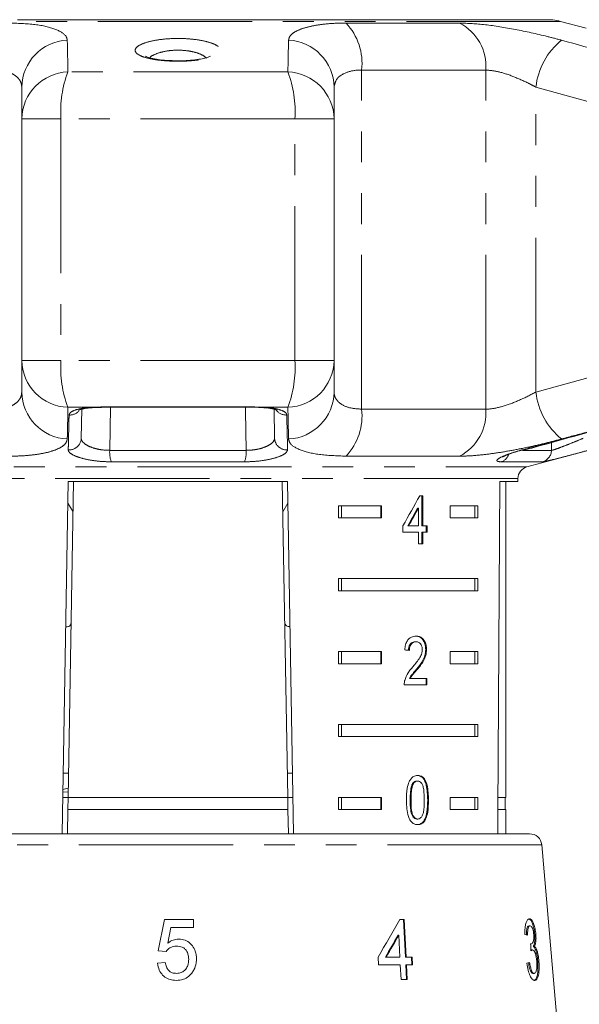
# Model space of a CAD drawing. Units: millimetres. Extents: x -30 to 593, y 18 to 324.
# Drawn here: x 532 to 555, y 283 to 324 of the extents above; entities that cross this region are included whole.
import ezdxf

# ---------------------------------------------------------------- set-up
doc = ezdxf.new("R2010")
doc.units = ezdxf.units.MM
doc.linetypes.add('PHANTOM', pattern=[12.7, 6.35, -1.27, 1.27, -1.27, 1.27, -1.27])

msp = doc.modelspace()

# ---------------------------------------------------------------- linework, layer by layer
at = {"color": 8, "linetype": 'PHANTOM', "lineweight": 0}
for p, q in [((553.839, 323.924), (522.33, 323.924)), ((545.008, 323.854), (549.682, 323.854)), ((542.612, 321.844), (533.557, 321.844)), ((545.648, 307.965), (545.648, 321.922)), ((550.756, 321.922), (545.648, 321.922)), ((550.756, 307.965), (550.756, 321.922)), ((557.563, 319.912), (552.822, 321.216)), ((552.822, 308.671), (552.822, 321.216)), ((531.656, 319.912), (533.271, 319.912)), ((533.271, 319.912), (533.271, 309.975)), ((542.898, 319.912), (533.271, 319.912)), ((542.898, 309.975), (542.898, 319.912)), ((544.513, 319.912), (542.898, 319.912)), ((531.656, 309.975), (533.271, 309.975)), ((542.898, 309.975), (533.271, 309.975)), ((544.513, 309.975), (542.898, 309.975)), ((552.822, 308.671), (557.563, 309.975)), ((534.487, 308.043), (533.557, 308.043)), ((534.487, 308.043), (534.913, 308.066)), ((534.913, 308.066), (541.256, 308.066)), ((535.305, 308.044), (535.276, 306.272)), ((541.256, 308.066), (541.681, 308.043)), ((542.612, 308.043), (541.681, 308.043)), ((545.648, 307.965), (550.756, 307.965)), ((553.46, 306.272), (553.465, 306.593)), ((535.276, 306.272), (540.892, 306.272)), ((549.682, 306.033), (545.008, 306.033)), ((552.27, 306.272), (553.46, 306.272)), ((523.714, 305.592), (552.455, 305.592)), ((540.825, 305.798), (535.343, 305.798)), ((553.093, 305.798), (551.399, 305.798)), ((552.084, 305.109), (524.084, 305.109)), ((548.366, 291.881), (548.401, 291.881)), ((553.062, 290.036), (529.281, 290.036))]:
    msp.add_line(p, q, dxfattribs=at)
at = {"color": 7, "linetype": 'Continuous', "lineweight": 15}
for p, q in [((536.978, 323.993), (531.485, 323.993)), ((546.824, 323.993), (537.553, 323.993)), ((553.084, 323.993), (546.824, 323.993)), ((546.938, 323.983), (553.521, 323.983)), ((554.89, 323.643), (553.839, 323.924)), ((531.656, 319.912), (531.656, 321.216)), ((544.513, 321.216), (544.513, 319.912)), ((531.656, 309.975), (531.656, 319.912)), ((544.513, 319.912), (544.513, 309.975)), ((531.656, 308.671), (531.656, 309.975)), ((544.513, 309.975), (544.513, 308.671)), ((534.125, 307.962), (534.104, 306.766)), ((534.933, 308.044), (541.236, 308.044)), ((542.065, 306.766), (542.044, 307.962)), ((552.283, 306.292), (552.261, 306.292)), ((552.455, 305.592), (554.922, 306.253)), ((552.084, 304.993), (552.084, 305.109)), ((533.32, 290.493), (533.573, 304.993)), ((533.791, 304.993), (533.564, 291.993)), ((533.573, 304.993), (542.596, 304.993)), ((542.378, 304.993), (542.605, 291.993)), ((542.596, 304.993), (542.849, 290.493)), ((551.338, 304.993), (552.084, 304.993)), ((551.584, 291.993), (551.584, 304.993)), ((548.163, 304.398), (548.037, 304.398)), ((548.127, 303.167), (548.127, 304.398)), ((548.163, 303.167), (548.163, 304.398)), ((533.557, 304.094), (533.769, 303.747)), ((542.4, 303.748), (542.611, 304.095)), ((544.693, 303.993), (546.468, 303.993)), ((544.693, 303.993), (544.693, 303.493)), ((544.817, 303.993), (544.817, 303.493)), ((546.432, 303.993), (546.432, 303.493)), ((546.468, 303.993), (546.468, 303.493)), ((547.948, 303.888), (547.983, 303.888)), ((547.983, 303.888), (547.983, 303.167)), ((549.297, 303.993), (550.427, 303.993)), ((549.297, 303.493), (549.297, 303.993)), ((550.302, 303.993), (550.302, 303.493)), ((550.427, 303.993), (550.427, 303.493)), ((546.468, 303.493), (544.693, 303.493)), ((550.427, 303.493), (549.297, 303.493)), ((547.347, 303.167), (547.347, 302.911)), ((547.547, 303.167), (547.583, 303.167)), ((547.983, 303.167), (547.583, 303.167)), ((548.127, 303.167), (548.163, 303.167)), ((548.339, 303.167), (548.163, 303.167)), ((548.304, 302.911), (548.304, 303.167)), ((548.339, 302.911), (548.339, 303.167)), ((547.347, 302.911), (547.983, 302.911)), ((547.983, 302.911), (547.983, 302.424)), ((548.127, 302.424), (548.127, 302.911)), ((548.127, 302.911), (548.163, 302.911)), ((548.163, 302.424), (548.163, 302.911)), ((548.163, 302.911), (548.339, 302.911)), ((547.983, 302.424), (548.163, 302.424)), ((544.693, 300.993), (550.427, 300.993)), ((544.693, 300.993), (544.693, 300.493)), ((544.817, 300.993), (544.817, 300.493)), ((550.302, 300.493), (550.302, 300.993)), ((550.427, 300.493), (550.427, 300.993)), ((550.427, 300.493), (544.693, 300.493)), ((547.851, 298.395), (547.887, 298.395)), ((544.693, 297.993), (546.468, 297.993)), ((544.693, 297.993), (544.693, 297.493)), ((544.817, 297.993), (544.817, 297.493)), ((546.432, 297.993), (546.432, 297.493)), ((546.468, 297.993), (546.468, 297.493)), ((548.285, 298.074), (548.32, 298.074)), ((549.297, 297.993), (550.427, 297.993)), ((549.297, 297.493), (549.297, 297.993)), ((550.302, 297.993), (550.302, 297.493)), ((550.427, 297.993), (550.427, 297.493)), ((546.468, 297.493), (544.693, 297.493)), ((550.427, 297.493), (549.297, 297.493)), ((547.899, 297.254), (547.934, 297.254)), ((547.404, 296.626), (548.338, 296.626)), ((547.612, 296.883), (547.647, 296.883)), ((548.338, 296.883), (547.647, 296.883)), ((548.303, 296.626), (548.303, 296.883)), ((548.338, 296.626), (548.338, 296.883)), ((544.693, 294.993), (550.427, 294.993)), ((544.693, 294.993), (544.693, 294.493)), ((544.817, 294.993), (544.817, 294.493)), ((550.302, 294.493), (550.302, 294.993)), ((550.427, 294.493), (550.427, 294.993)), ((550.427, 294.493), (544.693, 294.493)), ((533.581, 292.993), (533.364, 292.993)), ((542.805, 292.993), (542.588, 292.993)), ((547.729, 292.527), (547.765, 292.527)), ((547.92, 292.664), (547.955, 292.664)), ((533.568, 292.226), (533.35, 292.2)), ((533.571, 292.377), (533.352, 292.315)), ((533.564, 291.993), (533.346, 291.993)), ((533.555, 291.493), (533.564, 291.993)), ((542.605, 291.993), (533.564, 291.993)), ((542.605, 291.993), (542.614, 291.493)), ((542.823, 291.993), (542.605, 291.993)), ((544.693, 291.993), (546.468, 291.993)), ((544.693, 291.993), (544.693, 291.493)), ((544.817, 291.993), (544.817, 291.493)), ((546.432, 291.993), (546.432, 291.493)), ((546.468, 291.993), (546.468, 291.493)), ((547.645, 291.882), (547.681, 291.882)), ((549.297, 291.993), (550.427, 291.993)), ((549.297, 291.493), (549.297, 291.993)), ((550.302, 291.493), (550.302, 291.993)), ((550.427, 291.493), (550.427, 291.993)), ((551.584, 291.993), (551.258, 291.993)), ((551.559, 291.493), (551.559, 291.993)), ((533.555, 291.493), (533.538, 290.493)), ((542.614, 291.493), (533.555, 291.493)), ((542.614, 291.493), (542.631, 290.493)), ((546.468, 291.493), (544.693, 291.493)), ((550.427, 291.493), (549.297, 291.493)), ((551.584, 291.493), (551.255, 291.493)), ((551.584, 290.493), (551.584, 291.493)), ((547.922, 291.1), (547.957, 291.1)), ((523.605, 290.493), (552.564, 290.493)), ((554.334, 275.493), (553.062, 290.036)), ((537.533, 286.96), (537.277, 285.678)), ((538.719, 286.96), (537.533, 286.96)), ((538.719, 286.64), (538.719, 286.96)), ((547.4, 286.96), (547.222, 286.96)), ((547.371, 286.96), (547.45, 285.422)), ((547.479, 285.422), (547.4, 286.96)), ((537.668, 285.992), (537.795, 286.64)), ((537.795, 286.64), (538.719, 286.64)), ((552.538, 286.704), (552.586, 286.704)), ((547.148, 286.322), (547.177, 286.322)), ((547.177, 286.322), (547.224, 285.422)), ((552.771, 286.357), (552.819, 286.357)), ((537.277, 285.678), (537.597, 285.646)), ((552.604, 285.963), (552.619, 285.963)), ((552.633, 285.712), (552.681, 285.712)), ((552.717, 285.861), (552.764, 285.861)), ((546.324, 285.422), (546.341, 285.102)), ((546.627, 285.422), (546.656, 285.422)), ((547.224, 285.422), (546.656, 285.422)), ((547.45, 285.422), (547.479, 285.422)), ((547.731, 285.422), (547.479, 285.422)), ((547.702, 285.422), (547.718, 285.102)), ((547.748, 285.102), (547.731, 285.422)), ((552.898, 285.245), (552.945, 285.245)), ((537.565, 285.198), (537.245, 285.166)), ((546.341, 285.102), (547.24, 285.102)), ((547.24, 285.102), (547.271, 284.493)), ((547.466, 285.102), (547.498, 284.493)), ((547.466, 285.102), (547.496, 285.102)), ((547.496, 285.102), (547.748, 285.102)), ((547.527, 284.493), (547.496, 285.102)), ((547.271, 284.493), (547.527, 284.493)), ((552.705, 284.749), (552.753, 284.749))]:
    msp.add_line(p, q, dxfattribs=at)
at = {"color": 8, "linetype": 'PHANTOM', "lineweight": 0, "flags": 128}
for points in [[(534.487, 308.043), (534.535, 308.027), (534.549, 308.027)], [(534.913, 308.066), (534.928, 308.045), (534.933, 308.044)], [(540.892, 306.272), (540.866, 307.895), (540.864, 308.044)], [(541.256, 308.066), (541.24, 308.045), (541.236, 308.044)], [(541.681, 308.043), (541.634, 308.027), (541.619, 308.028)]]:
    msp.add_lwpolyline(points, dxfattribs=at)
at = {"color": 8, "linetype": 'PHANTOM', "lineweight": 0}
for centre, radius, start, end in [((543.227, 322.191), 2.436, 353.6571, 43.0393), ((548.764, 322.079), 1.998, 355.4801, 62.6329), ((533.62, 321.186), 1.964, 92.627, 179.1272), ((542.549, 321.186), 1.964, 0.8728, 87.373), ((555.684, 320.906), 2.879, 128.8445, 173.8143), ((533.62, 319.881), 1.964, 91.8526, 179.0897), ((537.795, 320.231), 4.535, 159.1623, 184.0301), ((538.374, 320.231), 4.535, 355.9699, 20.8377), ((542.549, 319.881), 1.964, 0.9103, 88.1474), ((533.62, 310.006), 1.964, 180.9103, 268.1474), ((537.795, 309.656), 4.535, 175.9699, 200.8377), ((538.374, 309.656), 4.535, 339.1623, 4.0301), ((542.549, 310.006), 1.964, 271.8526, 359.0897), ((533.62, 308.701), 1.964, 180.8728, 267.373), ((542.549, 308.701), 1.964, 272.627, 359.1272), ((555.684, 308.981), 2.879, 186.1857, 231.1555), ((542.536, 308.229), 0.504, 216.6415, 273.3172), ((543.227, 307.696), 2.436, 316.9607, 6.3429), ((548.764, 307.808), 1.998, 297.3671, 4.5199), ((533.631, 308.232), 0.507, 266.8132, 319.7044), ((533.611, 306.784), 0.493, 265.1828, 357.9984), ((542.558, 306.784), 0.493, 182.0016, 274.8172), ((536.453, 306.197), 1.179, 176.3348, 199.7663), ((539.716, 306.197), 1.179, 340.2337, 3.6652), ((551.25, 306.24), 0.466, 288.5783, 343.022), ((552.961, 306.28), 0.499, 285.3145, 359.1716)]:
    msp.add_arc(centre, radius, start, end, dxfattribs=at)
at = {"color": 7, "linetype": 'Continuous', "lineweight": 15}
for centre, radius, start, end in [((546.824, 323.329), 0.664, 80.0435, 89.98), ((553.321, 321.993), 2, 75, 84.268), ((552.584, 305.109), 0.5, 105, 180), ((552.564, 289.993), 0.5, 5, 90)]:
    msp.add_arc(centre, radius, start, end, dxfattribs=at)
for centre, major_axis, ratio, start_param, end_param in [((538.084, 563.442), (0, 802.059), 0.017455, 4.365141, 4.384302), ((538.084, 304.3), (12.168, 17.513), 0.395346, 4.918069, 4.985875), ((538.084, 303.889), (12.125, 17.45), 0.39535, 4.940578, 4.980394), ((538.084, 303.889), (12.168, 17.513), 0.39535, 4.94072, 4.980394), ((538.084, 297.985), (14, -0.995), 0.070357, 0.827242, 0.845576), ((536.664, 284.4), (14.192, 19.582), 0.31003, 4.984372, 5.061353), ((536.664, 283.887), (14.187, 19.574), 0.310033, 5.009991, 5.055098), ((536.66, 283.88), (14.234, 19.639), 0.310033, 5.010113, 5.055072), ((538.126, 286.257), (15.308, -0.477), 0.095017, 0.357718, 0.378683), ((529.495, 45.145), (11.305, 317.696), 0.070284, 5.573776, 5.575167), ((538.043, 285.236), (15.397, 0.48), 0.095017, 5.920247, 5.941076)]:
    msp.add_ellipse(centre, major_axis=major_axis, ratio=ratio, start_param=start_param, end_param=end_param, dxfattribs=at)
at = {"color": 8, "linetype": 'PHANTOM', "lineweight": 0}
for points, knots in [([(531.161, 323.854), (531.547, 323.84), (532.316, 323.812), (533.117, 323.603), (533.485, 323.364), (533.519, 323.2), (533.53, 323.148)], [0, 0, 0, 0, 0.288696, 0.574271, 0.863721, 1, 1, 1, 1]), ([(542.639, 323.148), (542.652, 323.207), (542.679, 323.323), (542.869, 323.483), (543.169, 323.622), (543.575, 323.734), (544.073, 323.812), (544.561, 323.849), (544.888, 323.853), (545.008, 323.854)], [0, 0, 0, 0, 0.151931, 0.303854, 0.457737, 0.611616, 0.762416, 0.913216, 1, 1, 1, 1]), ([(549.682, 323.854), (550.02, 323.84), (550.693, 323.812), (551.973, 323.603), (553.065, 323.364), (553.681, 323.2), (553.878, 323.148)], [0, 0, 0, 0, 0.288696, 0.574271, 0.863721, 1, 1, 1, 1]), ([(533.53, 323.148), (533.538, 322.812), (533.548, 322.379), (533.555, 321.942), (533.557, 321.844)], [0, 0, 0, 0, 0.775381, 1, 1, 1, 1]), ([(539.745, 322.89), (539.788, 322.845), (539.883, 322.747), (539.8, 322.593), (539.519, 322.451), (539.065, 322.346), (538.506, 322.287), (537.911, 322.277), (537.344, 322.315), (536.857, 322.395), (536.549, 322.497), (536.353, 322.619), (536.29, 322.758), (536.433, 322.923), (536.774, 323.068), (537.271, 323.174), (537.851, 323.226), (538.441, 323.22), (538.984, 323.16), (539.433, 323.054), (539.656, 322.955), (539.734, 322.898), (539.745, 322.89)], [0, 0, 0, 0, 0.046934, 0.103148, 0.159341, 0.214432, 0.267926, 0.320026, 0.371426, 0.423003, 0.475547, 0.507585, 0.56376, 0.619921, 0.676219, 0.731459, 0.784757, 0.836253, 0.887061, 0.938579, 0.991784, 1, 1, 1, 1]), ([(542.612, 321.844), (542.618, 322.183), (542.626, 322.619), (542.637, 323.051), (542.639, 323.148)], [0, 0, 0, 0, 0.77538, 1, 1, 1, 1]), ([(553.878, 323.148), (555.108, 322.812), (556.694, 322.379), (558.278, 321.942), (558.633, 321.844)], [0, 0, 0, 0, 0.775381, 1, 1, 1, 1]), ([(539.262, 322.407), (539.255, 322.415), (539.2, 322.471), (539.114, 322.526), (538.934, 322.607), (538.725, 322.676), (538.339, 322.737), (537.918, 322.743), (537.502, 322.691), (537.163, 322.584), (536.966, 322.487), (536.932, 322.43), (536.93, 322.427)], [0, 0, 0, 0, 0.021842, 0.161863, 0.162615, 0.297264, 0.428432, 0.560565, 0.697892, 0.841996, 0.990829, 1, 1, 1, 1]), ([(531.656, 321.216), (531.652, 321.268), (531.643, 321.374), (531.567, 321.524), (531.445, 321.659), (531.273, 321.772), (531.062, 321.855), (530.811, 321.911), (530.618, 321.918), (530.521, 321.922)], [0, 0, 0, 0, 0.143785, 0.291586, 0.442947, 0.581989, 0.725126, 0.860045, 1, 1, 1, 1]), ([(545.648, 321.922), (545.59, 321.921), (545.33, 321.915), (544.925, 321.812), (544.577, 321.556), (544.534, 321.331), (544.513, 321.216)], [0, 0, 0, 0, 0.082328, 0.371653, 0.681065, 1, 1, 1, 1]), ([(552.822, 321.216), (552.724, 321.268), (552.423, 321.429), (551.892, 321.665), (551.257, 321.878), (550.921, 321.908), (550.756, 321.922)], [0, 0, 0, 0, 0.14425, 0.443471, 0.725512, 1, 1, 1, 1]), ([(530.521, 307.965), (530.578, 307.966), (530.736, 307.97), (530.973, 308.007), (531.213, 308.085), (531.408, 308.198), (531.55, 308.337), (531.64, 308.497), (531.651, 308.612), (531.656, 308.671)], [0, 0, 0, 0, 0.082033, 0.224013, 0.371711, 0.523948, 0.681226, 0.838594, 1, 1, 1, 1]), ([(544.513, 308.671), (544.517, 308.619), (544.531, 308.458), (544.7, 308.222), (545.081, 308.009), (545.461, 307.979), (545.648, 307.965)], [0, 0, 0, 0, 0.14425, 0.443471, 0.725512, 1, 1, 1, 1]), ([(550.756, 307.965), (550.802, 307.966), (551.011, 307.972), (551.481, 308.075), (552.164, 308.331), (552.6, 308.556), (552.822, 308.671)], [0, 0, 0, 0, 0.082328, 0.371653, 0.681065, 1, 1, 1, 1]), ([(533.557, 308.043), (533.551, 307.704), (533.543, 307.268), (533.532, 306.836), (533.53, 306.739)], [0, 0, 0, 0, 0.77538, 1, 1, 1, 1]), ([(533.603, 307.726), (533.621, 307.77), (533.658, 307.858), (533.931, 307.964), (534.238, 308.02), (534.441, 308.039), (534.487, 308.043)], [0, 0, 0, 0, 0.304235, 0.609139, 0.90932, 1, 1, 1, 1]), ([(541.681, 308.043), (541.697, 308.041), (541.862, 308.028), (542.15, 307.985), (542.441, 307.891), (542.555, 307.798), (542.563, 307.741), (542.566, 307.726)], [0, 0, 0, 0, 0.030014, 0.316336, 0.605894, 0.902419, 1, 1, 1, 1]), ([(542.639, 306.739), (542.631, 307.075), (542.621, 307.508), (542.614, 307.945), (542.612, 308.043)], [0, 0, 0, 0, 0.775381, 1, 1, 1, 1]), ([(558.633, 308.043), (557.405, 307.704), (555.821, 307.268), (554.235, 306.836), (553.878, 306.739)], [0, 0, 0, 0, 0.7753803, 1, 1, 1, 1]), ([(533.57, 306.292), (533.572, 306.375), (533.582, 306.792), (533.593, 307.271), (533.602, 307.668), (533.603, 307.726)], [0, 0, 0, 0, 0.175659, 0.878294, 1, 1, 1, 1]), ([(542.566, 307.726), (542.567, 307.642), (542.577, 307.219), (542.588, 306.741), (542.598, 306.35), (542.599, 306.292)], [0, 0, 0, 0, 0.1756586, 0.8782937, 1, 1, 1, 1]), ([(552.261, 306.292), (552.569, 306.375), (554.107, 306.792), (555.856, 307.271), (557.298, 307.668), (557.511, 307.726)], [0, 0, 0, 0, 0.1756586, 0.8782939, 1, 1, 1, 1]), ([(533.53, 306.739), (533.516, 306.681), (533.49, 306.564), (533.3, 306.404), (533, 306.265), (532.594, 306.153), (532.096, 306.075), (531.608, 306.038), (531.281, 306.034), (531.161, 306.033)], [0, 0, 0, 0, 0.1519305, 0.3038537, 0.4577372, 0.6116157, 0.7624161, 0.9132156, 1, 1, 1, 1]), ([(534.104, 306.766), (534.105, 306.752), (534.109, 306.692), (534.181, 306.584), (534.371, 306.455), (534.636, 306.352), (534.95, 306.283), (535.168, 306.276), (535.276, 306.272)], [0, 0, 0, 0, 0.062866, 0.2661044, 0.4605142, 0.6447387, 0.8231258, 1, 1, 1, 1]), ([(540.892, 306.272), (541.011, 306.277), (541.247, 306.285), (541.584, 306.367), (541.85, 306.483), (542.032, 306.623), (542.054, 306.719), (542.065, 306.766)], [0, 0, 0, 0, 0.192947, 0.384479, 0.586237, 0.792691, 1, 1, 1, 1]), ([(545.008, 306.033), (544.621, 306.047), (543.853, 306.075), (543.052, 306.284), (542.684, 306.523), (542.65, 306.687), (542.639, 306.739)], [0, 0, 0, 0, 0.288696, 0.574271, 0.863721, 1, 1, 1, 1]), ([(553.878, 306.739), (553.657, 306.681), (553.216, 306.564), (552.521, 306.404), (551.827, 306.265), (551.153, 306.153), (550.528, 306.075), (550.039, 306.038), (549.778, 306.034), (549.682, 306.033)], [0, 0, 0, 0, 0.151931, 0.303854, 0.457737, 0.611616, 0.762416, 0.913216, 1, 1, 1, 1]), ([(553.46, 306.272), (553.488, 306.277), (553.544, 306.285), (553.773, 306.367), (554.072, 306.483), (554.422, 306.623), (554.652, 306.719), (554.768, 306.766)], [0, 0, 0, 0, 0.1929475, 0.3844786, 0.5862372, 0.7926911, 1, 1, 1, 1]), ([(535.343, 305.798), (535.18, 305.803), (534.852, 305.812), (534.379, 305.882), (533.977, 305.985), (533.687, 306.113), (533.577, 306.22), (533.571, 306.278), (533.57, 306.292)], [0, 0, 0, 0, 0.182225, 0.36396, 0.548311, 0.739808, 0.938493, 1, 1, 1, 1]), ([(542.599, 306.292), (542.582, 306.246), (542.549, 306.152), (542.272, 306.012), (541.866, 305.896), (541.359, 305.814), (541.004, 305.804), (540.825, 305.798)], [0, 0, 0, 0, 0.202623, 0.405374, 0.60654, 0.801261, 1, 1, 1, 1]), ([(551.399, 305.798), (551.335, 305.803), (551.206, 305.812), (551.209, 305.882), (551.362, 305.985), (551.668, 306.113), (551.999, 306.22), (552.211, 306.278), (552.261, 306.292)], [0, 0, 0, 0, 0.182225, 0.36396, 0.548311, 0.739808, 0.938493, 1, 1, 1, 1]), ([(555.051, 306.292), (554.879, 306.246), (554.534, 306.152), (554.006, 306.012), (553.557, 305.896), (553.218, 305.814), (553.135, 305.804), (553.093, 305.798)], [0, 0, 0, 0, 0.202623, 0.405374, 0.60654, 0.801261, 1, 1, 1, 1])]:
    msp.add_open_spline(points, degree=3, knots=knots, dxfattribs=at)
at = {"color": 7, "linetype": 'Continuous', "lineweight": 15}
for points, knots in [([(537.553, 323.993), (537.508, 323.992), (537.417, 323.991), (537.26, 323.99), (537.105, 323.991), (537.02, 323.992), (536.978, 323.993)], [0, 0, 0, 0, 0.249998, 0.500009, 0.750011, 1, 1, 1, 1]), ([(537.956, 322.304), (537.879, 322.306), (537.67, 322.309), (537.353, 322.34), (537.039, 322.392), (536.833, 322.448), (536.734, 322.496), (536.738, 322.493), (536.739, 322.492)], [0, 0, 0, 0, 0.124831, 0.341679, 0.554663, 0.760733, 0.921663, 1, 1, 1, 1]), ([(539.432, 322.494), (539.431, 322.493), (539.428, 322.491), (539.331, 322.447), (539.147, 322.397), (538.868, 322.346), (538.518, 322.312), (538.198, 322.297), (538.011, 322.303), (537.956, 322.304)], [0, 0, 0, 0, 0.086111, 0.215504, 0.373309, 0.543686, 0.729923, 0.919741, 1, 1, 1, 1]), ([(534, 307.923), (533.998, 307.922), (533.99, 307.916), (534.04, 307.942), (534.16, 307.974), (534.342, 308.01), (534.495, 308.021), (534.553, 308.025)], [0, 0, 0, 0, 0.045262, 0.241306, 0.499275, 0.810613, 1, 1, 1, 1]), ([(534.549, 308.027), (534.58, 308.03), (534.7, 308.04), (534.835, 308.041), (534.935, 308.041)], [0, 0, 0, 0, 0.265305, 1, 1, 1, 1]), ([(541.235, 308.043), (541.268, 308.043), (541.403, 308.043), (541.526, 308.034), (541.619, 308.026)], [0, 0, 0, 0, 0.247987, 1, 1, 1, 1]), ([(541.616, 308.025), (541.66, 308.022), (541.812, 308.012), (541.996, 307.979), (542.147, 307.934), (542.165, 307.925), (542.173, 307.92)], [0, 0, 0, 0, 0.140364, 0.488597, 0.772625, 1, 1, 1, 1]), ([(552.291, 306.267), (552.531, 306.333), (554.278, 306.818), (556.025, 307.304), (557.532, 307.724)], [0, 0, 0, 0, 0.137404, 1, 1, 1, 1]), ([(551.457, 306), (551.46, 306.002), (551.467, 306.007), (551.546, 306.047), (551.707, 306.114), (551.966, 306.201), (552.194, 306.271), (552.334, 306.305), (552.351, 306.31)], [0, 0, 0, 0, 0.096386, 0.252106, 0.460899, 0.702331, 0.962637, 1, 1, 1, 1]), ([(533.469, 299.01), (533.49, 299.011), (533.625, 299.017), (533.677, 299.081), (533.687, 299.187), (533.69, 299.212)], [0, 0, 0, 0, 0.12744, 0.788114, 1, 1, 1, 1]), ([(542.479, 299.212), (542.489, 299.146), (542.505, 299.036), (542.645, 299.02), (542.7, 299.014)], [0, 0, 0, 0, 0.6072754, 1, 1, 1, 1]), ([(547.891, 298.626), (547.826, 298.62), (547.717, 298.61), (547.577, 298.508), (547.48, 298.362), (547.436, 298.202), (547.426, 298.097), (547.423, 298.062)], [0, 0, 0, 0, 0.281365, 0.47396, 0.667327, 0.887631, 1, 1, 1, 1]), ([(548.285, 298.074), (548.282, 298.138), (548.274, 298.265), (548.207, 298.427), (548.111, 298.547), (547.99, 298.616), (547.901, 298.623), (547.855, 298.626)], [0, 0, 0, 0, 0.2043097, 0.4105314, 0.594663, 0.792385, 1, 1, 1, 1]), ([(548.32, 298.074), (548.317, 298.138), (548.31, 298.265), (548.242, 298.427), (548.146, 298.547), (548.026, 298.616), (547.936, 298.623), (547.891, 298.626)], [0, 0, 0, 0, 0.2043104, 0.4105327, 0.5946645, 0.7923862, 1, 1, 1, 1]), ([(547.577, 298.036), (547.58, 298.084), (547.585, 298.168), (547.629, 298.274), (547.69, 298.345), (547.766, 298.389), (547.822, 298.393), (547.851, 298.395)], [0, 0, 0, 0, 0.24305, 0.424322, 0.605567, 0.791312, 1, 1, 1, 1]), ([(547.613, 298.036), (547.615, 298.084), (547.62, 298.168), (547.664, 298.274), (547.725, 298.345), (547.802, 298.389), (547.857, 298.393), (547.887, 298.395)], [0, 0, 0, 0, 0.24305, 0.424322, 0.605567, 0.791312, 1, 1, 1, 1]), ([(547.887, 298.395), (547.925, 298.391), (547.99, 298.384), (548.069, 298.315), (548.122, 298.227), (548.142, 298.139), (548.143, 298.087), (548.144, 298.072)], [0, 0, 0, 0, 0.289929, 0.501288, 0.712264, 0.918047, 1, 1, 1, 1]), ([(548.144, 298.072), (548.139, 298.021), (548.128, 297.902), (548.039, 297.727), (547.913, 297.553), (547.813, 297.434), (547.762, 297.374)], [0, 0, 0, 0, 0.166526, 0.394072, 0.695701, 1, 1, 1, 1]), ([(547.899, 297.254), (547.945, 297.309), (548.037, 297.421), (548.162, 297.604), (548.264, 297.82), (548.278, 297.991), (548.285, 298.074)], [0, 0, 0, 0, 0.251297, 0.503004, 0.756231, 1, 1, 1, 1]), ([(547.934, 297.254), (547.98, 297.309), (548.072, 297.421), (548.198, 297.604), (548.3, 297.82), (548.314, 297.991), (548.32, 298.074)], [0, 0, 0, 0, 0.251297, 0.503005, 0.756231, 1, 1, 1, 1]), ([(547.762, 297.374), (547.728, 297.335), (547.658, 297.256), (547.526, 297.084), (547.464, 296.916), (547.424, 296.804)], [0, 0, 0, 0, 0.251395, 0.502978, 1, 1, 1, 1]), ([(547.612, 296.883), (547.632, 296.919), (547.673, 296.991), (547.774, 297.109), (547.849, 297.196), (547.899, 297.254)], [0, 0, 0, 0, 0.25127, 0.50249, 1, 1, 1, 1]), ([(547.647, 296.883), (547.668, 296.919), (547.709, 296.991), (547.81, 297.109), (547.884, 297.196), (547.934, 297.254)], [0, 0, 0, 0, 0.2512706, 0.50249, 1, 1, 1, 1]), ([(547.424, 296.804), (547.42, 296.79), (547.414, 296.761), (547.405, 296.701), (547.404, 296.656), (547.404, 296.626)], [0, 0, 0, 0, 0.250648, 0.501611, 1, 1, 1, 1]), ([(547.957, 292.895), (547.898, 292.888), (547.798, 292.876), (547.677, 292.768), (547.583, 292.606), (547.502, 292.306), (547.496, 292.047), (547.492, 291.881)], [0, 0, 0, 0, 0.181966, 0.305562, 0.428911, 0.634449, 1, 1, 1, 1]), ([(547.645, 291.882), (547.646, 291.937), (547.647, 292.048), (547.66, 292.248), (547.682, 292.415), (547.722, 292.51), (547.729, 292.527)], [0, 0, 0, 0, 0.251351, 0.5028801, 0.9112749, 1, 1, 1, 1]), ([(547.681, 291.882), (547.681, 291.937), (547.682, 292.048), (547.695, 292.248), (547.717, 292.415), (547.757, 292.51), (547.765, 292.527)], [0, 0, 0, 0, 0.2513511, 0.5028801, 0.9112754, 1, 1, 1, 1]), ([(547.729, 292.527), (547.741, 292.547), (547.77, 292.594), (547.83, 292.647), (547.886, 292.663), (547.915, 292.664), (547.92, 292.664)], [0, 0, 0, 0, 0.246182, 0.60108, 0.936316, 1, 1, 1, 1]), ([(547.765, 292.527), (547.776, 292.547), (547.805, 292.594), (547.866, 292.647), (547.921, 292.663), (547.95, 292.664), (547.955, 292.664)], [0, 0, 0, 0, 0.246182, 0.60108, 0.936315, 1, 1, 1, 1]), ([(548.366, 291.881), (548.359, 292.091), (548.349, 292.377), (548.249, 292.687), (548.155, 292.812), (548.046, 292.882), (547.965, 292.89), (547.922, 292.895)], [0, 0, 0, 0, 0.461003, 0.627059, 0.746204, 0.864801, 1, 1, 1, 1]), ([(547.955, 292.664), (547.982, 292.66), (548.037, 292.654), (548.111, 292.586), (548.174, 292.474), (548.222, 292.23), (548.224, 292.027), (548.226, 291.882)], [0, 0, 0, 0, 0.117496, 0.236002, 0.374097, 0.554519, 1, 1, 1, 1]), ([(548.401, 291.881), (548.394, 292.091), (548.385, 292.377), (548.284, 292.687), (548.19, 292.812), (548.081, 292.882), (548, 292.89), (547.957, 292.895)], [0, 0, 0, 0, 0.4610035, 0.6270595, 0.7462037, 0.8648004, 1, 1, 1, 1]), ([(547.492, 291.881), (547.493, 291.809), (547.495, 291.666), (547.52, 291.41), (547.565, 291.2), (547.624, 291.084), (547.635, 291.062)], [0, 0, 0, 0, 0.251336, 0.502994, 0.907183, 1, 1, 1, 1]), ([(547.922, 291.1), (547.895, 291.103), (547.841, 291.11), (547.766, 291.179), (547.699, 291.288), (547.65, 291.533), (547.647, 291.737), (547.645, 291.882)], [0, 0, 0, 0, 0.115939, 0.23281, 0.372311, 0.552073, 1, 1, 1, 1]), ([(547.957, 291.1), (547.93, 291.103), (547.876, 291.11), (547.801, 291.179), (547.734, 291.288), (547.685, 291.533), (547.683, 291.737), (547.681, 291.882)], [0, 0, 0, 0, 0.11594, 0.23281, 0.372311, 0.552074, 1, 1, 1, 1]), ([(547.922, 290.869), (547.98, 290.876), (548.078, 290.887), (548.193, 290.993), (548.28, 291.152), (548.357, 291.452), (548.362, 291.712), (548.366, 291.881)], [0, 0, 0, 0, 0.18082, 0.303626, 0.426261, 0.626848, 1, 1, 1, 1]), ([(548.226, 291.882), (548.225, 291.8), (548.223, 291.641), (548.205, 291.433), (548.164, 291.261), (548.097, 291.161), (548.024, 291.107), (547.978, 291.102), (547.957, 291.1)], [0, 0, 0, 0, 0.2517752, 0.4916842, 0.646079, 0.8023544, 0.9076422, 1, 1, 1, 1]), ([(547.957, 290.869), (548.015, 290.876), (548.113, 290.887), (548.229, 290.993), (548.316, 291.152), (548.392, 291.452), (548.398, 291.712), (548.401, 291.881)], [0, 0, 0, 0, 0.1808197, 0.3036257, 0.4262606, 0.6268482, 1, 1, 1, 1]), ([(547.635, 291.062), (547.669, 291.017), (547.736, 290.928), (547.854, 290.875), (547.928, 290.871), (547.957, 290.869)], [0, 0, 0, 0, 0.37747, 0.757166, 1, 1, 1, 1]), ([(552.558, 286.993), (552.53, 286.985), (552.478, 286.972), (552.415, 286.849), (552.374, 286.666), (552.364, 286.486), (552.365, 286.373), (552.366, 286.352)], [0, 0, 0, 0, 0.257277, 0.466821, 0.676281, 0.936654, 1, 1, 1, 1]), ([(552.511, 286.993), (552.541, 286.983), (552.597, 286.966), (552.673, 286.838), (552.727, 286.662), (552.758, 286.491), (552.768, 286.39), (552.771, 286.357)], [0, 0, 0, 0, 0.273732, 0.493733, 0.715606, 0.90523, 1, 1, 1, 1]), ([(552.819, 286.357), (552.81, 286.432), (552.793, 286.581), (552.744, 286.773), (552.679, 286.915), (552.615, 286.985), (552.573, 286.991), (552.558, 286.993)], [0, 0, 0, 0, 0.210877, 0.422639, 0.621115, 0.870697, 1, 1, 1, 1]), ([(552.538, 286.704), (552.518, 286.698), (552.485, 286.687), (552.451, 286.602), (552.432, 286.483), (552.432, 286.381), (552.433, 286.319)], [0, 0, 0, 0, 0.304599, 0.502141, 0.699849, 1, 1, 1, 1]), ([(552.48, 286.319), (552.48, 286.379), (552.479, 286.48), (552.498, 286.601), (552.528, 286.673), (552.559, 286.701), (552.579, 286.703), (552.586, 286.704)], [0, 0, 0, 0, 0.290986, 0.49286, 0.695111, 0.894873, 1, 1, 1, 1]), ([(552.586, 286.704), (552.604, 286.699), (552.635, 286.69), (552.676, 286.611), (552.706, 286.518), (552.723, 286.423), (552.728, 286.365), (552.73, 286.347)], [0, 0, 0, 0, 0.297398, 0.499283, 0.700357, 0.907138, 1, 1, 1, 1]), ([(538.114, 286.159), (538.073, 286.157), (537.957, 286.15), (537.803, 286.09), (537.705, 286.019), (537.668, 285.992)], [0, 0, 0, 0, 0.251788, 0.716302, 1, 1, 1, 1]), ([(538.847, 285.35), (538.845, 285.411), (538.839, 285.535), (538.779, 285.739), (538.648, 285.939), (538.444, 286.099), (538.251, 286.155), (538.141, 286.158), (538.114, 286.159)], [0, 0, 0, 0, 0.1507452, 0.3065931, 0.518288, 0.730016, 0.9323477, 1, 1, 1, 1]), ([(552.73, 286.347), (552.733, 286.298), (552.738, 286.215), (552.729, 286.111), (552.704, 286.029), (552.668, 285.973), (552.634, 285.966), (552.619, 285.963)], [0, 0, 0, 0, 0.210864, 0.366392, 0.521633, 0.792178, 1, 1, 1, 1]), ([(552.771, 286.357), (552.775, 286.292), (552.782, 286.162), (552.766, 285.999), (552.74, 285.908), (552.722, 285.872), (552.717, 285.861)], [0, 0, 0, 0, 0.305026, 0.612323, 0.886783, 1, 1, 1, 1]), ([(552.764, 285.861), (552.782, 285.904), (552.812, 285.975), (552.828, 286.15), (552.825, 286.276), (552.819, 286.346), (552.819, 286.357)], [0, 0, 0, 0, 0.399015, 0.672587, 0.946405, 1, 1, 1, 1]), ([(537.597, 285.646), (537.644, 285.703), (537.723, 285.798), (537.883, 285.864), (537.979, 285.869), (538.025, 285.871)], [0, 0, 0, 0, 0.429821, 0.72782, 1, 1, 1, 1]), ([(538.025, 285.871), (538.107, 285.864), (538.235, 285.855), (538.381, 285.757), (538.465, 285.643), (538.518, 285.497), (538.524, 285.39), (538.527, 285.331)], [0, 0, 0, 0, 0.288125, 0.450864, 0.613479, 0.789519, 1, 1, 1, 1]), ([(552.619, 285.963), (552.618, 285.964), (552.616, 285.964), (552.611, 285.965), (552.607, 285.966), (552.604, 285.967)], [0, 0, 0, 0, 0.250048, 0.500117, 1, 1, 1, 1]), ([(552.633, 285.712), (552.627, 285.712), (552.622, 285.712), (552.616, 285.71), (552.616, 285.709)], [0, 0, 0, 0, 0.976274, 1, 1, 1, 1]), ([(552.618, 285.678), (552.623, 285.683), (552.633, 285.692), (552.654, 285.706), (552.67, 285.71), (552.681, 285.712)], [0, 0, 0, 0, 0.250552, 0.501207, 1, 1, 1, 1]), ([(552.681, 285.712), (552.699, 285.708), (552.734, 285.699), (552.781, 285.618), (552.819, 285.506), (552.845, 285.376), (552.854, 285.286), (552.858, 285.247)], [0, 0, 0, 0, 0.241172, 0.438683, 0.635971, 0.84115, 1, 1, 1, 1]), ([(552.717, 285.861), (552.739, 285.838), (552.784, 285.792), (552.839, 285.635), (552.878, 285.445), (552.891, 285.313), (552.898, 285.245)], [0, 0, 0, 0, 0.263815, 0.530228, 0.758305, 1, 1, 1, 1]), ([(552.945, 285.245), (552.936, 285.334), (552.92, 285.489), (552.873, 285.681), (552.821, 285.806), (552.783, 285.843), (552.764, 285.861)], [0, 0, 0, 0, 0.315465, 0.549151, 0.783447, 1, 1, 1, 1]), ([(538.527, 285.331), (538.521, 285.245), (538.511, 285.101), (538.416, 284.922), (538.293, 284.807), (538.152, 284.755), (538.062, 284.751), (538.023, 284.749)], [0, 0, 0, 0, 0.296764, 0.492644, 0.689641, 0.866548, 1, 1, 1, 1]), ([(538.656, 284.764), (538.686, 284.807), (538.773, 284.932), (538.838, 285.137), (538.845, 285.294), (538.847, 285.35)], [0, 0, 0, 0, 0.250601, 0.729958, 1, 1, 1, 1]), ([(552.898, 285.245), (552.903, 285.152), (552.914, 284.965), (552.894, 284.731), (552.851, 284.557), (552.792, 284.471), (552.745, 284.463), (552.726, 284.46)], [0, 0, 0, 0, 0.218709, 0.439078, 0.638843, 0.852794, 1, 1, 1, 1]), ([(552.858, 285.247), (552.862, 285.185), (552.869, 285.059), (552.855, 284.901), (552.825, 284.796), (552.788, 284.754), (552.763, 284.75), (552.753, 284.749)], [0, 0, 0, 0, 0.237989, 0.478547, 0.686781, 0.875279, 1, 1, 1, 1]), ([(552.774, 284.46), (552.805, 284.469), (552.863, 284.485), (552.921, 284.627), (552.954, 284.826), (552.959, 285.047), (552.949, 285.193), (552.945, 285.245)], [0, 0, 0, 0, 0.245186, 0.449777, 0.653953, 0.876503, 1, 1, 1, 1]), ([(537.245, 285.166), (537.262, 285.067), (537.293, 284.888), (537.447, 284.669), (537.645, 284.526), (537.848, 284.467), (537.974, 284.462), (538.021, 284.46)], [0, 0, 0, 0, 0.256398, 0.465527, 0.674901, 0.878346, 1, 1, 1, 1]), ([(538.023, 284.749), (537.965, 284.753), (537.864, 284.761), (537.737, 284.832), (537.639, 284.944), (537.588, 285.073), (537.571, 285.166), (537.565, 285.198)], [0, 0, 0, 0, 0.24323, 0.422011, 0.600608, 0.863389, 1, 1, 1, 1]), ([(552.453, 285.166), (552.467, 285.069), (552.496, 284.875), (552.578, 284.645), (552.667, 284.504), (552.732, 284.463), (552.765, 284.461), (552.774, 284.46)], [0, 0, 0, 0, 0.252498, 0.507532, 0.726863, 0.932948, 1, 1, 1, 1]), ([(552.515, 285.198), (552.529, 285.114), (552.551, 284.987), (552.599, 284.844), (552.647, 284.769), (552.683, 284.75), (552.703, 284.749), (552.705, 284.749)], [0, 0, 0, 0, 0.360707, 0.547835, 0.735792, 0.963148, 1, 1, 1, 1]), ([(552.753, 284.749), (552.734, 284.754), (552.701, 284.761), (552.653, 284.832), (552.611, 284.947), (552.582, 285.076), (552.567, 285.169), (552.563, 285.198)], [0, 0, 0, 0, 0.251961, 0.4243, 0.596606, 0.878094, 1, 1, 1, 1]), ([(538.021, 284.46), (538.119, 284.468), (538.299, 284.483), (538.518, 284.606), (538.614, 284.716), (538.656, 284.764)], [0, 0, 0, 0, 0.398062, 0.736166, 1, 1, 1, 1])]:
    msp.add_open_spline(points, degree=3, knots=knots, dxfattribs=at)

doc.saveas('drawing.dxf')
